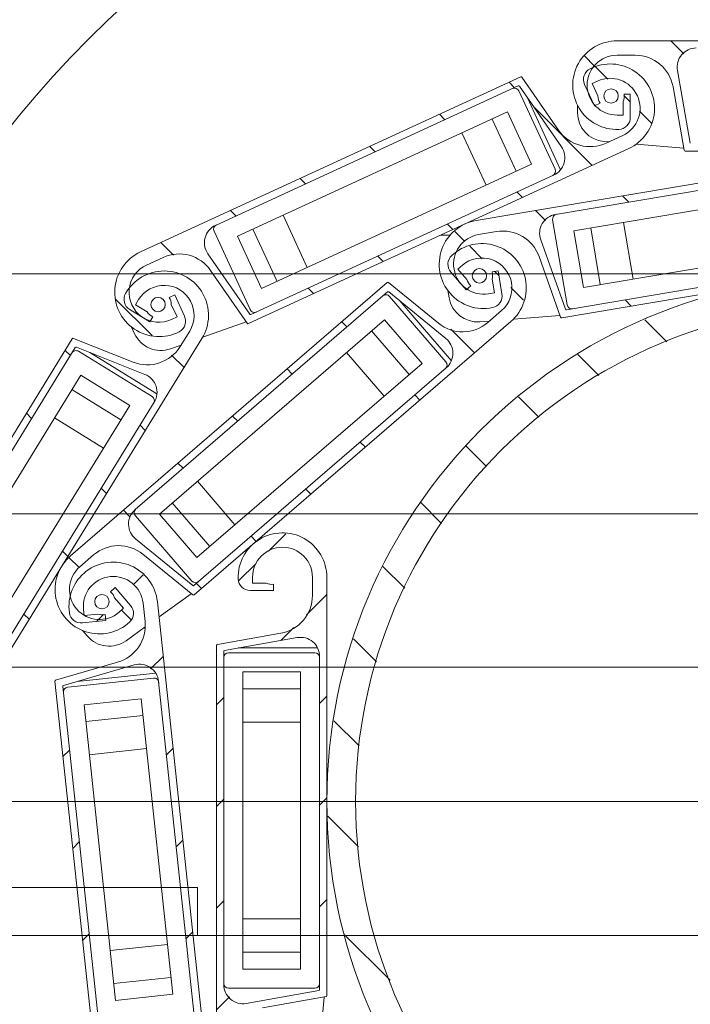
# Model space of a CAD drawing. Units: millimetres. Extents: x 0 to 1434, y 0 to 420.
# Drawn here: x 992 to 997, y 237 to 244 of the extents above; entities that cross this region are included whole.
import ezdxf

# ---------------------------------------------------------------- set-up
doc = ezdxf.new("R2010")
doc.units = ezdxf.units.MM
for name, pattern in [('K5LT32768', [0]), ('K5LT_AXLED', [19.5, 15, -1.5, 1.5, -1.5]), ('K5LT_THIN', [0])]:
    doc.linetypes.add(name, pattern=pattern)
doc.layers.add('Системный слой', color=7, linetype='Continuous')
doc.styles.add('KDIMTEXTSTYLE', font='GOST_AU.SHX', dxfattribs={"width": 0.96, "oblique": 15, "height": 5})
doc.dimstyles.new('KDIMSTYLE (0.03)', dxfattribs={"dimtxt": 5, "dimasz": 1, "dimexe": 2, "dimexo": 0, "dimgap": 1, "dimtad": 1, "dimlfac": 30, "dimtxsty": 'KDIMTEXTSTYLE', "dimsah": 1, "dimcen": 0, "dimdle": 1, "dimadec": 0, "dimazin": 0, "dimtfac": 0.667, "dimtmove": 0, "dimatfit": 3, "dimfxl": 1, "dimtvp": 1, "dimtolj": 1, "dimtzin": 0, "dimarcsym": 0})
pattern_1 = [(45, (0, 0), (-0.3535534, 0.3535534), [])]
pattern_2 = [(135, (0, 0), (-0.3535534, -0.3535534), [])]

# ---------------------------------------------------------------- blocks, each defined once
blk = doc.blocks.new('KDIMARROW_01')
at = {"layer": 'Системный слой'}
blk.add_hatch(color=0, dxfattribs=at).paths.add_polyline_path([(-5, -0.6583), (0, 0), (-5, 0.6583), (-4.5, 0)])
at = {"layer": 'Системный слой', "color": 0, "linetype": 'K5LT_THIN', "lineweight": 18}
for p, q in [((-4.5, 0), (-5, 0.6583)), ((-5, 0.6583), (0, 0)), ((0, 0), (-5, -0.6583)), ((-5, -0.6583), (-4.5, 0)), ((0, 0), (-1, 0))]:
    blk.add_line(p, q, dxfattribs=at)
blk = doc.blocks.new('U12')
at = {"layer": 'Системный слой', "color": 30, "linetype": 'K5LT_AXLED', "lineweight": 18, "true_color": 0xff8000}
blk.add_line((997.9036, 238.3321), (988.4036, 238.3321), dxfattribs=at)
blk = doc.blocks.new('U21')
at = {"layer": 'Системный слой', "color": 7, "linetype": 'K5LT32768', "lineweight": 15}
for p, q in [((1013.0202, 241.9987), (991.3536, 241.9987)), ((1013.0202, 240.3321), (991.3536, 240.3321)), ((1013.0202, 239.2654), (991.3536, 239.2654)), ((991.3536, 237.7321), (993.3536, 237.7321)), ((993.3536, 237.7321), (993.3536, 237.3987)), ((991.3536, 237.3987), (993.3536, 237.3987)), ((1013.0202, 237.3987), (991.3536, 237.3987))]:
    blk.add_line(p, q, dxfattribs=at)

msp = doc.modelspace()

# ---------------------------------------------------------------- hatches: boundary and pattern name
at = {"layer": 'Системный слой'}
h = msp.add_hatch(dxfattribs=at)
h.set_pattern_fill('', angle=135, style=0, pattern_type=0)
h.set_pattern_definition(pattern_2)
h.paths.add_polyline_path([(999.5278, 242.95551), (999.41223, 242.98176), (999.31945, 243.05549), (999.26778, 243.16214), (999.26501, 243.17575), (999.1871, 243.61642), (999.18436, 243.62072), (999.18053, 243.62192), (996.27065, 243.61984), (996.14589, 243.59338), (996.04251, 243.51868), (995.97821, 243.40854), (995.96398, 243.28179), (996.00226, 243.16013), (996.0865, 243.06437), (996.20229, 243.0109), (996.28252, 243.0034), (996.34048, 243.03001), (996.3627, 243.08673), (996.36259, 243.24974), (996.31997, 243.24971), (996.31262, 243.19835), (996.31269, 243.10321), (996.27102, 243.10318), (996.16979, 243.12934), (996.09402, 243.2014), (996.0628, 243.30119), (996.08399, 243.40358), (996.15226, 243.48278), (996.25041, 243.51884), (996.27073, 243.51984), (996.39739, 243.51993), (996.51296, 243.49368), (996.60574, 243.41995), (996.65741, 243.3133), (996.66017, 243.29976), (996.7382, 242.85902), (996.74095, 242.85472), (996.74477, 242.85352), (999.65454, 242.8556), (999.7793, 242.88206), (999.88268, 242.95676), (999.94698, 243.0669), (999.96121, 243.19365), (999.92293, 243.31531), (999.83869, 243.41107), (999.7229, 243.46454), (999.64267, 243.47204), (999.58471, 243.44543), (999.56249, 243.38871), (999.5626, 243.22553), (999.60525, 243.22556), (999.61257, 243.27709), (999.6125, 243.37223), (999.65417, 243.37226), (999.7554, 243.3461), (999.83117, 243.27404), (999.86239, 243.17425), (999.8412, 243.07185), (999.77293, 242.99266), (999.67477, 242.9566), (999.65446, 242.9556)])
h.paths.add_polyline_path([(999.10319, 242.9052), (996.78669, 242.90355), (996.78198, 242.90549), (996.78012, 242.90905), (996.69078, 243.41366), (996.70259, 243.49608), (996.76099, 243.55543), (996.82197, 243.57024), (999.1386, 243.57189), (999.14332, 243.56995), (999.14517, 243.56639), (999.23439, 243.06175), (999.22256, 242.97933), (999.16414, 242.92)])
h = msp.add_hatch(dxfattribs=at)
h.set_pattern_fill('', angle=135, style=0, pattern_type=0)
h.set_pattern_definition(pattern_2)
h.paths.add_polyline_path([(996.1949, 242.90871), (996.07893, 242.88429), (995.96384, 242.91253), (995.87234, 242.98785), (995.86414, 242.99905), (995.60929, 243.3669), (995.605, 243.36966), (995.60102, 243.36916), (992.95801, 242.15182), (992.85571, 242.07566), (992.79298, 241.96461), (992.78056, 241.83768), (992.82057, 241.71658), (992.90617, 241.62203), (993.02271, 241.57021), (993.15025, 241.56999), (993.22627, 241.59668), (993.26782, 241.64508), (993.26432, 241.70589), (993.19613, 241.85395), (993.15742, 241.83612), (993.1722, 241.78639), (993.212, 241.69997), (993.17415, 241.68254), (993.07124, 241.66403), (992.9723, 241.69785), (992.90225, 241.77548), (992.87874, 241.87737), (992.90769, 241.97784), (992.98181, 242.0516), (992.99984, 242.061), (993.11489, 242.11399), (993.23086, 242.13841), (993.34596, 242.11017), (993.43745, 242.03485), (993.44561, 242.0237), (993.70061, 241.65584), (993.7049, 241.65308), (993.70888, 241.65359), (996.35178, 242.87087), (996.45409, 242.94703), (996.51682, 243.05808), (996.52924, 243.18502), (996.48922, 243.30612), (996.40362, 243.40067), (996.28708, 243.45248), (996.15954, 243.4527), (996.08352, 243.42601), (996.04197, 243.37762), (996.04547, 243.3168), (996.11373, 243.16859), (996.15247, 243.18643), (996.1376, 243.2363), (996.09779, 243.32272), (996.13564, 243.34015), (996.23855, 243.35866), (996.33749, 243.32484), (996.40754, 243.24721), (996.43105, 243.14533), (996.4021, 243.04485), (996.32798, 242.9711), (996.30995, 242.9617)])
h.paths.add_polyline_path([(995.83012, 242.68565), (993.72607, 241.71655), (993.72097, 241.71635), (993.7178, 241.71881), (993.42585, 242.13997), (993.40215, 242.21979), (993.43043, 242.29811), (993.47965, 242.33704), (995.58382, 243.30619), (995.58892, 243.30639), (995.59209, 243.30393), (995.88394, 242.88269), (995.90761, 242.80286), (995.87931, 242.72455)])
h = msp.add_hatch(dxfattribs=at)
h.set_pattern_fill('', angle=135, style=0, pattern_type=0)
h.set_pattern_definition(pattern_2)
h.paths.add_polyline_path([(998.61392, 242.25468), (998.4956, 242.26144), (998.3919, 242.3188), (998.32329, 242.41543), (998.31831, 242.42839), (998.16854, 242.85009), (998.16512, 242.85388), (998.16115, 242.85444), (995.29174, 242.37081), (995.17308, 242.32406), (995.08349, 242.23329), (995.0383, 242.11402), (995.04524, 241.98667), (995.10313, 241.87302), (995.20206, 241.79253), (995.3251, 241.75895), (995.40546, 241.76483), (995.45822, 241.80067), (995.47075, 241.86028), (995.44366, 242.02103), (995.40163, 242.01394), (995.40289, 241.96208), (995.4187, 241.86826), (995.37761, 241.86133), (995.27344, 241.87039), (995.18679, 241.92891), (995.13949, 242.02216), (995.14344, 242.12665), (995.19767, 242.21605), (995.2885, 242.26785), (995.30836, 242.2722), (995.43327, 242.29326), (995.55158, 242.28649), (995.65529, 242.22913), (995.72389, 242.1325), (995.72885, 242.11961), (995.87876, 241.69786), (995.88218, 241.69407), (995.88615, 241.69352), (998.75544, 242.17712), (998.8741, 242.22387), (998.9637, 242.31465), (999.00889, 242.43391), (999.00194, 242.56126), (998.94405, 242.67491), (998.84513, 242.75541), (998.72208, 242.78898), (998.64172, 242.7831), (998.58897, 242.74726), (998.57643, 242.68765), (998.60356, 242.52674), (998.6456, 242.53383), (998.6443, 242.58586), (998.62848, 242.67968), (998.66957, 242.6866), (998.77374, 242.67755), (998.86039, 242.61903), (998.9077, 242.52578), (998.90374, 242.42129), (998.84952, 242.33188), (998.75869, 242.28008), (998.73882, 242.27573)])
h.paths.add_polyline_path([(998.20349, 242.1348), (995.91921, 241.74979), (995.91424, 241.75094), (995.91182, 241.75414), (995.74019, 242.237), (995.7382, 242.32024), (995.78598, 242.38843), (995.84367, 242.41313), (998.12808, 242.79816), (998.13305, 242.79702), (998.13547, 242.79381), (998.30697, 242.3109), (998.30895, 242.22766), (998.26115, 242.15947)])
h = msp.add_hatch(dxfattribs=at)
h.set_pattern_fill('', angle=135, style=0, pattern_type=0)
h.set_pattern_definition(pattern_2)
h.paths.add_polyline_path([(995.37207, 241.66141), (995.2674, 241.60585), (995.14898, 241.60112), (995.04022, 241.64817), (995.02923, 241.65667), (994.68251, 241.9396), (994.67763, 241.94106), (994.67394, 241.93948), (992.47118, 240.03811), (992.39395, 239.9366), (992.36441, 239.81253), (992.38761, 239.68712), (992.45958, 239.58182), (992.56801, 239.51467), (992.69434, 239.49713), (992.81696, 239.53223), (992.88262, 239.57892), (992.90915, 239.63692), (992.88896, 239.69439), (992.78244, 239.81779), (992.75018, 239.78994), (992.77815, 239.74624), (992.84032, 239.67422), (992.80877, 239.64699), (992.71501, 239.60072), (992.61057, 239.60583), (992.52177, 239.66104), (992.47098, 239.75243), (992.47098, 239.857), (992.52179, 239.94839), (992.53652, 239.96241), (992.6324, 240.04518), (992.73708, 240.10074), (992.85549, 240.10546), (992.96426, 240.05841), (992.97519, 240.04996), (993.32205, 239.76707), (993.32694, 239.7656), (993.33062, 239.76718), (995.5333, 241.66848), (995.61053, 241.76998), (995.64006, 241.89406), (995.61686, 242.01947), (995.54489, 242.12476), (995.43647, 242.19192), (995.31014, 242.20945), (995.18752, 242.17436), (995.12185, 242.12767), (995.09533, 242.06967), (995.11552, 242.0122), (995.22215, 241.88867), (995.25442, 241.91653), (995.22633, 241.96034), (995.16416, 242.03237), (995.1957, 242.05959), (995.28947, 242.10587), (995.39391, 242.10076), (995.48271, 242.04555), (995.5335, 241.95415), (995.53349, 241.84959), (995.48269, 241.7582), (995.46796, 241.74418)])
h.paths.add_polyline_path([(995.08329, 241.34609), (993.32971, 239.83245), (993.32487, 239.83085), (993.32114, 239.83233), (992.92402, 240.15622), (992.87915, 240.22636), (992.88465, 240.30945), (992.92116, 240.36048), (994.67485, 241.87421), (994.67969, 241.87581), (994.68342, 241.87433), (995.08047, 241.55033), (995.12532, 241.48017), (995.1198, 241.39709)])
h = msp.add_hatch(dxfattribs=at)
h.set_pattern_fill('', angle=135, style=0, pattern_type=0)
h.set_pattern_definition(pattern_2)
h.paths.add_polyline_path([(993.23353, 241.49432), (993.15052, 241.40973), (993.03906, 241.36947), (992.92116, 241.38148), (992.90813, 241.38627), (992.49215, 241.55128), (992.48705, 241.55121), (992.48402, 241.54858), (990.95826, 239.07079), (990.91529, 238.95071), (990.9246, 238.8235), (990.98459, 238.71095), (991.085, 238.63231), (991.20864, 238.60103), (991.33437, 238.62246), (991.44067, 238.69294), (991.48916, 238.75728), (991.49694, 238.82059), (991.46033, 238.86928), (991.32153, 238.95475), (991.29918, 238.91846), (991.33904, 238.88525), (991.42005, 238.83536), (991.39821, 238.79988), (991.32279, 238.72745), (991.22169, 238.70079), (991.12036, 238.7266), (991.04434, 238.79839), (991.01277, 238.89808), (991.03361, 239.00054), (991.04341, 239.01836), (991.10983, 239.12621), (991.19283, 239.2108), (991.3043, 239.25106), (991.42219, 239.23905), (991.43517, 239.23429), (991.85126, 239.06935), (991.85636, 239.06942), (991.85939, 239.07205), (993.38509, 241.54974), (993.42806, 241.66983), (993.41875, 241.79703), (993.35876, 241.90958), (993.25836, 241.98822), (993.13471, 242.0195), (993.00899, 241.99807), (992.90269, 241.92759), (992.85419, 241.86325), (992.84642, 241.79994), (992.88302, 241.75125), (993.02197, 241.66569), (993.04433, 241.702), (993.00432, 241.73528), (992.9233, 241.78517), (992.94515, 241.82065), (993.02056, 241.89308), (993.12167, 241.91974), (993.22299, 241.89393), (993.29902, 241.82214), (993.33059, 241.72246), (993.30975, 241.61999), (993.29994, 241.60217)])
h.paths.add_polyline_path([(993.05345, 241.10651), (991.83882, 239.13399), (991.83468, 239.131), (991.83068, 239.13129), (991.35429, 239.32013), (991.29034, 239.37346), (991.27049, 239.45432), (991.28989, 239.514), (992.50459, 241.48663), (992.50873, 241.48962), (992.51273, 241.48933), (992.98908, 241.30036), (993.05302, 241.24702), (993.07285, 241.16615)])
h = msp.add_hatch(dxfattribs=at)
h.set_pattern_fill('', angle=135, style=0, pattern_type=0)
h.set_pattern_definition(pattern_2)
h.paths.add_polyline_path([(994.25357, 238.33206), (994.28022, 237.89186), (994.35975, 237.45808), (994.49103, 237.03706), (994.67212, 236.63495), (994.90038, 236.25761), (995.17249, 235.91056), (995.48447, 235.59886), (995.83176, 235.32705), (996.2093, 235.09912), (996.61157, 234.91838), (997.0327, 234.78748), (997.46655, 234.70832), (997.90678, 234.68206), (998.34696, 234.70909), (998.78066, 234.78901), (999.20157, 234.92065), (999.60352, 235.1021), (999.98066, 235.33069), (1000.32747, 235.60311), (1000.6389, 235.91536), (1000.9104, 236.26289), (1001.138, 236.64062), (1001.31839, 237.04306), (1001.44892, 237.4643), (1001.5277, 237.89822), (1001.55357, 238.33847), (1001.52615, 238.77862), (1001.44585, 239.21226), (1001.31384, 239.63305), (1001.13205, 240.03484), (1000.90312, 240.41178), (1000.6304, 240.75836), (1000.31788, 241.06951), (999.97011, 241.3407), (999.59217, 241.56798), (999.18959, 241.74801), (998.76822, 241.87817), (998.33424, 241.95657), (997.89397, 241.98205), (997.45383, 241.95425), (997.02027, 241.87357), (996.5996, 241.74119), (996.19796, 241.55904), (995.82123, 241.32978), (995.47489, 241.05676), (995.16401, 240.74397), (994.89312, 240.39596), (994.66618, 240.01782), (994.4865, 239.61508), (994.35671, 239.1936), (994.27869, 238.75955)])
h.paths.add_polyline_path([(994.45357, 238.33206), (994.48022, 238.75998), (994.55973, 239.18129), (994.69088, 239.58948), (994.87165, 239.97825), (995.09925, 240.3416), (995.37015, 240.67392), (995.68018, 240.97006), (996.02455, 241.22547), (996.39794, 241.43619), (996.79459, 241.59896), (997.20835, 241.71129), (997.63286, 241.77143), (998.06155, 241.77844), (998.4878, 241.73224), (998.90502, 241.63352), (999.30678, 241.48381), (999.68687, 241.28543), (1000.03941, 241.04143), (1000.35897, 240.7556), (1000.64061, 240.43233), (1000.87998, 240.07663), (1001.07338, 239.69398), (1001.21783, 239.2903), (1001.31109, 238.87182), (1001.35173, 238.445), (1001.33911, 238.01645), (1001.27343, 237.59276), (1001.15571, 237.18049), (1000.98776, 236.78601), (1000.77219, 236.41541), (1000.5123, 236.0744), (1000.21213, 235.76827), (999.87631, 235.50172), (999.51002, 235.27889), (999.11892, 235.10322), (998.70905, 234.97741), (998.28674, 234.90341), (997.85851, 234.88236), (997.43098, 234.91459), (997.01074, 234.99959), (996.6043, 235.13607), (996.21792, 235.3219), (995.85758, 235.55422), (995.52883, 235.82945), (995.23676, 236.14332), (994.98587, 236.491), (994.78005, 236.86711), (994.62247, 237.26584), (994.51556, 237.68105), (994.46097, 238.1063)])
h = msp.add_hatch(dxfattribs=at)
h.set_pattern_fill('', angle=45, style=0, pattern_type=0)
h.set_pattern_definition(pattern_1)
h.paths.add_polyline_path([(994.15357, 239.76373), (994.12724, 239.64818), (994.05344, 239.55546), (993.94675, 239.50387), (993.93315, 239.5011), (993.49242, 239.42351), (993.48811, 239.42077), (993.48691, 239.41694), (993.48691, 236.50706), (993.51329, 236.38228), (993.58791, 236.27885), (993.698, 236.21446), (993.82474, 236.20014), (993.94643, 236.23834), (994.04225, 236.32251), (994.0958, 236.43827), (994.10336, 236.51848), (994.07679, 236.57646), (994.02009, 236.59873), (993.85708, 236.59873), (993.85708, 236.55611), (993.90843, 236.54873), (994.00357, 236.54873), (994.00357, 236.50706), (993.97733, 236.40585), (993.90522, 236.33013), (993.80541, 236.29898), (993.70303, 236.32025), (993.62388, 236.38858), (993.5879, 236.48675), (993.58691, 236.50706), (993.58691, 236.63373), (993.61324, 236.74928), (993.68704, 236.842), (993.79373, 236.89359), (993.80727, 236.89635), (994.24807, 236.97407), (994.25237, 236.97681), (994.25357, 236.98063), (994.25357, 239.8904), (994.2272, 240.01518), (994.15257, 240.11861), (994.04248, 240.183), (993.91574, 240.19732), (993.79406, 240.15912), (993.69824, 240.07495), (993.64468, 239.95919), (993.63712, 239.87898), (993.66369, 239.821), (993.7204, 239.79873), (993.88357, 239.79873), (993.88357, 239.84137), (993.83205, 239.84873), (993.73691, 239.84873), (993.73691, 239.8904), (993.76315, 239.99161), (993.83526, 240.06733), (993.93507, 240.09848), (994.03745, 240.07721), (994.1166, 240.00888), (994.15258, 239.91071), (994.15357, 239.8904)])
h.paths.add_polyline_path([(994.20357, 239.33909), (994.20357, 237.02259), (994.20162, 237.01788), (994.19807, 237.01602), (993.69339, 236.92704), (993.61098, 236.93891), (993.55167, 236.99736), (993.53691, 237.05835), (993.53691, 239.37498), (993.53886, 239.37969), (993.54242, 239.38154), (994.04712, 239.4704), (994.12954, 239.45851), (994.18882, 239.40005)])
h = msp.add_hatch(dxfattribs=at)
h.set_pattern_fill('', angle=45, style=0, pattern_type=0)
h.set_pattern_definition(pattern_1)
h.paths.add_polyline_path([(992.98967, 239.58331), (992.97572, 239.46563), (992.91216, 239.36561), (992.81153, 239.30301), (992.79829, 239.29882), (992.36826, 239.175), (992.36427, 239.17182), (992.36347, 239.16789), (992.67156, 236.27437), (992.711, 236.15308), (992.79615, 236.05813), (992.91245, 236.00576), (993.03999, 236.00494), (993.15695, 236.0558), (993.24331, 236.14965), (993.28431, 236.27042), (993.28334, 236.35099), (993.25078, 236.40583), (993.19203, 236.42197), (993.02994, 236.40471), (993.03445, 236.36233), (993.0863, 236.36043), (993.18091, 236.3705), (993.18532, 236.32907), (993.16994, 236.22564), (993.10626, 236.14271), (993.0103, 236.10117), (992.90625, 236.11148), (992.82031, 236.17105), (992.77413, 236.26486), (992.771, 236.28495), (992.75759, 236.41091), (992.77154, 236.52859), (992.8351, 236.62861), (992.93573, 236.69121), (992.9489, 236.69538), (993.37899, 236.81933), (993.38298, 236.82252), (993.38378, 236.82645), (993.0757, 239.71985), (993.03626, 239.84114), (992.95111, 239.93609), (992.83481, 239.98846), (992.70727, 239.98928), (992.59031, 239.93842), (992.50395, 239.84457), (992.46295, 239.7238), (992.46392, 239.64323), (992.49648, 239.58839), (992.55522, 239.57225), (992.71749, 239.58953), (992.71297, 239.63193), (992.66096, 239.63379), (992.56635, 239.62372), (992.56194, 239.66515), (992.57731, 239.76858), (992.641, 239.85151), (992.73696, 239.89305), (992.84101, 239.88274), (992.92695, 239.82317), (992.97313, 239.72936), (992.97626, 239.70927)])
h.paths.add_polyline_path([(993.08435, 239.16635), (993.32961, 236.86287), (993.32817, 236.85798), (993.32483, 236.85576), (992.83242, 236.71384), (992.74921, 236.71692), (992.68405, 236.76876), (992.66291, 236.82784), (992.41763, 239.13145), (992.41908, 239.13635), (992.42242, 239.13856), (992.91488, 239.28036), (992.99809, 239.27726), (993.06323, 239.2254)])

# ---------------------------------------------------------------- linework, layer by layer
at = {"layer": 'Системный слой', "color": 7, "linetype": 'K5LT_THIN', "lineweight": 18}
for p, q in [((999.18053, 243.62192), (996.27065, 243.61984)), ((996.27073, 243.51984), (996.39739, 243.51993)), ((996.69078, 243.41366), (996.78012, 242.90905)), ((995.60102, 243.36916), (992.95801, 242.15182)), ((995.58382, 243.30619), (993.47965, 242.33704)), ((995.86414, 242.99905), (995.60929, 243.3669)), ((996.04547, 243.3168), (996.11373, 243.16859)), ((996.09779, 243.32272), (996.13564, 243.34015)), ((996.1376, 243.2363), (996.09779, 243.32272)), ((995.84007, 242.72693), (995.58906, 243.2719)), ((995.88394, 242.88269), (995.59209, 243.30393)), ((996.36259, 243.24974), (996.31997, 243.24971)), ((996.3627, 243.08673), (996.36259, 243.24974)), ((996.66017, 243.29976), (996.7382, 242.85902)), ((995.64854, 243.22244), (995.8784, 242.72339)), ((995.99601, 243.11999), (995.99597, 243.17187)), ((996.11373, 243.16859), (996.15247, 243.18643)), ((996.31262, 243.19835), (996.31269, 243.10321)), ((995.50979, 243.1253), (993.63266, 242.26072)), ((995.67713, 242.76198), (995.50979, 243.1253)), ((996.31269, 243.10321), (996.27102, 243.10318)), ((995.40274, 243.07599), (995.57008, 242.71267)), ((995.19298, 242.97938), (995.36032, 242.61606)), ((996.21457, 242.91777), (996.17872, 242.92088)), ((996.30995, 242.9617), (996.1949, 242.90871)), ((996.73581, 242.87254), (996.40384, 242.90135)), ((993.70888, 241.65359), (996.35178, 242.87087)), ((998.16115, 242.85444), (995.29174, 242.37081)), ((996.74477, 242.85352), (999.65454, 242.8556)), ((993.8, 241.8974), (995.67713, 242.76198)), ((998.12808, 242.79816), (995.84367, 242.41313)), ((993.72607, 241.71655), (995.83012, 242.68565)), ((998.00931, 242.64293), (995.97139, 242.29944)), ((993.94948, 242.40664), (994.11681, 242.04332)), ((995.82329, 242.37589), (995.92301, 241.78424)), ((996.31534, 242.35742), (996.38182, 241.96298)), ((993.46972, 242.29576), (993.72073, 241.75079)), ((993.73972, 242.31002), (993.90705, 241.94671)), ((995.30836, 242.2722), (995.43327, 242.29326)), ((995.97139, 242.29944), (996.03787, 241.90501)), ((996.08761, 242.31903), (996.15409, 241.9246)), ((993.63266, 242.26072), (993.8, 241.8974)), ((995.11001, 242.26873), (995.04445, 242.26873)), ((995.74019, 242.237), (995.91182, 241.75414)), ((996.03787, 241.90501), (998.07579, 242.24849)), ((995.88615, 241.69352), (998.75544, 242.17712)), ((992.99984, 242.061), (993.11489, 242.11399)), ((993.42585, 242.13997), (993.7178, 241.71881)), ((995.72885, 242.11961), (995.87876, 241.69786)), ((995.91921, 241.74979), (998.20349, 242.1348)), ((993.44561, 242.0237), (993.70061, 241.65584)), ((995.11552, 242.0122), (995.22215, 241.88867)), ((995.16416, 242.03237), (995.1957, 242.05959)), ((995.22633, 241.96034), (995.16416, 242.03237)), ((995.44366, 242.02103), (995.40163, 242.01394)), ((995.47075, 241.86028), (995.44366, 242.02103)), ((994.67394, 241.93948), (992.47118, 240.03811)), ((995.02923, 241.65667), (994.68251, 241.9396)), ((995.40289, 241.96208), (995.4187, 241.86826)), ((994.67485, 241.87421), (992.92116, 240.36048)), ((995.08047, 241.55033), (994.68342, 241.87433)), ((995.10361, 241.8324), (995.09499, 241.88356)), ((995.22215, 241.88867), (995.25442, 241.91653)), ((995.4187, 241.86826), (995.37761, 241.86133)), ((992.9233, 241.78517), (992.94515, 241.82065)), ((993.19613, 241.85395), (993.15742, 241.83612)), ((993.26432, 241.70589), (993.19613, 241.85395)), ((995.08143, 241.38852), (994.68938, 241.84271)), ((994.76022, 241.81165), (995.11924, 241.39573)), ((992.88302, 241.75125), (993.02197, 241.66569)), ((993.00432, 241.73528), (992.9233, 241.78517)), ((993.1722, 241.78639), (993.212, 241.69997)), ((995.46796, 241.74418), (995.37207, 241.66141)), ((993.02197, 241.66569), (993.04433, 241.702)), ((994.65378, 241.67989), (993.08932, 240.32949)), ((993.212, 241.69997), (993.17415, 241.68254)), ((993.33062, 239.76718), (995.5333, 241.66848)), ((993.69279, 241.66713), (993.39039, 241.55868)), ((994.91515, 241.37709), (994.65378, 241.67989)), ((995.38392, 241.67164), (995.31675, 241.66627)), ((995.87416, 241.7108), (995.55097, 241.68498)), ((992.91726, 241.58294), (992.89556, 241.63007)), ((993.29994, 241.60217), (993.23353, 241.49432)), ((994.56456, 241.60288), (994.82593, 241.30008)), ((992.48402, 241.54858), (990.95826, 239.07079)), ((991.85939, 239.07205), (993.38509, 241.54974)), ((992.90813, 241.38627), (992.49215, 241.55128)), ((992.50459, 241.48663), (991.28989, 239.514)), ((992.98908, 241.30036), (992.51273, 241.48933)), ((993.03886, 241.14639), (992.52795, 241.461)), ((993.23993, 241.50471), (993.16644, 241.47836)), ((992.60487, 241.45278), (993.07273, 241.16468)), ((994.38974, 241.45198), (994.65111, 241.14918)), ((993.32971, 239.83245), (995.08329, 241.34609)), ((993.35069, 240.02669), (994.91515, 241.37709)), ((992.54319, 241.29503), (991.45956, 239.53524)), ((992.8838, 241.08529), (992.54319, 241.29503)), ((992.48139, 241.19466), (992.822, 240.98493)), ((991.80016, 239.3255), (992.8838, 241.08529)), ((991.83882, 239.13399), (993.05345, 241.10651)), ((992.3603, 240.99802), (992.7009, 240.78828)), ((993.35337, 240.55741), (993.61474, 240.25461)), ((993.17855, 240.40651), (993.43991, 240.10371)), ((992.92305, 240.31807), (993.3151, 239.86387)), ((993.08932, 240.32949), (993.35069, 240.02669)), ((992.92402, 240.15622), (993.32114, 239.83233)), ((992.53652, 239.96241), (992.6324, 240.04518)), ((992.97519, 240.04996), (993.32205, 239.76707)), ((993.73691, 239.84873), (993.73691, 239.8904)), ((994.15357, 239.8904), (994.15357, 239.76373)), ((994.25357, 236.98063), (994.25357, 239.8904)), ((992.78244, 239.81779), (992.75018, 239.78994)), ((992.88896, 239.69439), (992.78244, 239.81779)), ((993.83205, 239.84873), (993.73691, 239.84873)), ((993.88357, 239.79873), (993.88357, 239.84137)), ((992.77815, 239.74624), (992.84032, 239.67422)), ((993.31141, 239.77574), (993.08698, 239.61388)), ((993.7204, 239.79873), (993.88357, 239.79873)), ((992.97626, 239.70927), (992.98967, 239.58331)), ((993.38378, 236.82645), (993.0757, 239.71985)), ((992.56635, 239.62372), (992.56194, 239.66515)), ((992.66096, 239.63379), (992.56635, 239.62372)), ((992.71749, 239.58953), (992.71297, 239.63193)), ((992.84032, 239.67422), (992.80877, 239.64699)), ((992.55522, 239.57225), (992.71749, 239.58953)), ((992.99097, 239.54464), (992.85788, 239.44865)), ((992.58949, 239.48018), (992.55559, 239.51945)), ((992.99045, 239.5354), (992.97816, 239.5354)), ((993.93315, 239.5011), (993.49242, 239.42351)), ((994.04712, 239.4704), (993.54242, 239.38154)), ((993.48691, 239.41694), (993.48691, 236.50706)), ((993.53691, 239.37498), (993.53691, 237.05835)), ((994.17024, 239.3654), (993.57024, 239.3654)), ((993.64005, 239.39873), (994.18949, 239.39873)), ((994.20357, 237.02259), (994.20357, 239.33909)), ((992.79829, 239.29882), (992.36826, 239.175)), ((992.91488, 239.28036), (992.42242, 239.13856)), ((992.51768, 239.16599), (993.06403, 239.22417)), ((994.07024, 239.23206), (993.67024, 239.23206)), ((993.67024, 239.23206), (993.67024, 237.1654)), ((994.07024, 237.1654), (994.07024, 239.23206)), ((992.36347, 239.16789), (992.67156, 236.27437)), ((992.41763, 239.13145), (992.66291, 236.82784)), ((993.04842, 239.18898), (992.45179, 239.12546)), ((993.32961, 236.86287), (993.08435, 239.16635)), ((993.67024, 239.1142), (994.07024, 239.1142)), ((992.9631, 239.04581), (992.56535, 239.00346)), ((992.56535, 239.00346), (992.78416, 236.94841)), ((993.18191, 236.99076), (992.9631, 239.04581)), ((992.57783, 238.88626), (992.97558, 238.92861)), ((993.67024, 238.88326), (994.07024, 238.88326)), ((992.60228, 238.65662), (993.00003, 238.69897)), ((993.67024, 237.5142), (994.07024, 237.5142)), ((992.74723, 237.29525), (993.14498, 237.3376)), ((993.67024, 237.28326), (994.07024, 237.28326)), ((993.67024, 237.1654), (994.07024, 237.1654)), ((992.77168, 237.06561), (993.16943, 237.10796)), ((993.57024, 237.03206), (994.17024, 237.03206)), ((993.69339, 236.92704), (994.19807, 237.01602)), ((992.78416, 236.94841), (993.18191, 236.99076)), ((993.80727, 236.89635), (994.24807, 236.97407)), ((994.23454, 236.97168), (994.20907, 236.68059))]:
    msp.add_line(p, q, dxfattribs=at)
at = {"layer": 'Системный слой', "color": 30, "linetype": 'K5LT_AXLED', "lineweight": 18, "true_color": 0xff8000}
msp.add_line((992.25357, 238.33206), (1003.55357, 238.33206), dxfattribs=at)
at = {"layer": 'Системный слой', "color": 7, "linetype": 'K5LT_THIN', "lineweight": 18}
for centre, radius in [((997.90357, 238.33206), 7.5), ((996.22926, 243.23648), 0.05), ((995.31437, 241.98589), 0.05), ((997.90357, 238.33206), 3.65), ((993.08053, 241.78622), 0.05), ((997.90357, 238.33206), 3.45), ((992.69011, 239.7207), 0.05)]:
    msp.add_circle(centre, radius, dxfattribs=at)
for centre, radius, start, end in [((996.27088, 243.31151), 0.30833, 90.040985, 272.163537), ((996.27088, 243.31151), 0.20833, 90.040985, 270.040985), ((996.39758, 243.25327), 0.26667, 10.040846, 90.040985), ((996.82207, 243.4369), 0.13333, 90.040985, 190.040846), ((996.22279, 243.15093), 0.30833, 294.730164, 116.852715), ((996.12116, 243.35167), 0.08333, 116.852715, 204.730164), ((995.58661, 243.30013), 0.00667, 34.715442, 114.730164), ((995.60381, 243.3631), 0.00667, 34.715442, 114.730164), ((996.22279, 243.15093), 0.20833, 294.730164, 114.730164), ((995.55879, 243.25796), 0.03333, 24.730164, 114.730164), ((996.22926, 243.23648), 0.09167, 180.110187, 213.093766), ((996.22926, 243.23648), 0.09167, 335.421008, 8.297645), ((996.19601, 243.12013), 0.2, 180.040985, 265.040985), ((996.27937, 243.08667), 0.08333, 272.163537, 0.040985), ((996.08334, 243.15092), 0.26667, 214.715442, 294.730164), ((995.77434, 242.80675), 0.13333, 294.730164, 34.715442), ((996.74477, 242.86018), 0.00667, 190.040846, 270.040985), ((995.80979, 242.71299), 0.03333, 294.730164, 24.730164), ((995.85616, 242.38143), 0.03333, 99.566984, 189.566984), ((995.34299, 242.06677), 0.30833, 99.566984, 281.689536), ((995.86583, 242.28165), 0.13333, 99.566984, 199.566845), ((993.53543, 242.21593), 0.13333, 114.730164, 214.730025), ((993.5, 242.30971), 0.03333, 114.730164, 204.730164), ((995.47759, 242.0303), 0.26667, 19.566845, 99.566984), ((995.33183, 241.90189), 0.30833, 310.799864, 132.922416), ((995.34299, 242.06677), 0.20833, 99.566984, 279.566984), ((993.087, 241.87177), 0.30833, 114.730164, 296.852715), ((993.22645, 241.87178), 0.26667, 34.730025, 114.730164), ((995.1786, 242.06665), 0.08333, 132.922416, 220.799864), ((995.33183, 241.90189), 0.20833, 310.799864, 130.799864), ((993.12255, 241.71141), 0.30833, 328.376291, 150.498842), ((993.087, 241.87177), 0.20833, 114.730164, 294.730164), ((995.31437, 241.98589), 0.09167, 344.947007, 17.823643), ((994.6783, 241.93443), 0.00667, 50.785142, 130.799864), ((995.31437, 241.98589), 0.09167, 196.179887, 229.163466), ((993.12255, 241.71141), 0.20833, 328.376291, 148.376291), ((994.6792, 241.86916), 0.00667, 50.785142, 130.799864), ((992.92672, 241.82221), 0.08333, 150.498842, 238.376291), ((993.08053, 241.78622), 0.09167, 0.110187, 32.986823), ((994.66414, 241.82093), 0.03333, 40.799864, 130.799864), ((995.30083, 241.86564), 0.2, 189.566984, 274.566984), ((995.38857, 241.84643), 0.08333, 281.689536, 9.566984), ((993.08053, 241.78622), 0.09167, 213.756314, 246.739893), ((993.75101, 241.76474), 0.03333, 204.730164, 294.730164), ((995.9181, 241.75637), 0.00667, 199.566845, 279.566984), ((995.95588, 241.78978), 0.03333, 189.566984, 279.566984), ((993.18863, 241.67103), 0.08333, 296.852715, 24.730164), ((993.72328, 241.72261), 0.00667, 214.730025, 294.730164), ((995.19783, 241.86328), 0.26667, 230.785142, 310.799864), ((995.88504, 241.70009), 0.00667, 199.566845, 279.566984), ((993.70609, 241.65964), 0.00667, 214.730025, 294.730164), ((992.4897, 241.54509), 0.00667, 68.361569, 148.376291), ((993.09892, 241.66661), 0.2, 204.730164, 289.730164), ((994.99617, 241.44702), 0.13333, 310.799864, 50.785142), ((992.51047, 241.43261), 0.03333, 58.376291, 148.376291), ((992.51027, 241.48313), 0.00667, 68.361569, 148.376291), ((993.00646, 241.63414), 0.26667, 248.361569, 328.376291), ((995.05619, 241.36674), 0.03333, 310.799864, 40.799864), ((992.93991, 241.17642), 0.13333, 328.376291, 68.361569), ((993.02138, 241.11801), 0.03333, 328.376291, 58.376291), ((993.00829, 240.25954), 0.13333, 130.799864, 230.799725), ((992.94828, 240.33985), 0.03333, 130.799864, 220.799864), ((993.94524, 239.8904), 0.30833, 0, 182.122551), ((992.80665, 239.84331), 0.26667, 50.799725, 130.799864), ((993.94524, 239.8904), 0.20833, 0, 180), ((992.67265, 239.8047), 0.30833, 130.799864, 312.922416), ((992.7691, 239.68721), 0.30833, 6.07765, 188.200202), ((992.67265, 239.8047), 0.20833, 130.799864, 310.799864), ((992.7691, 239.68721), 0.20833, 6.07765, 186.07765), ((993.34033, 239.88565), 0.03333, 220.799864, 310.799864), ((993.32535, 239.8375), 0.00667, 230.799725, 310.799864), ((993.7204, 239.88206), 0.08333, 182.122551, 270), ((993.87024, 239.93206), 0.09167, 245.380023, 278.363602), ((992.69011, 239.7207), 0.09167, 16.179887, 49.056523), ((993.32626, 239.77223), 0.00667, 230.799725, 310.799864), ((993.88691, 239.76373), 0.26667, 279.985278, 0), ((992.82587, 239.63994), 0.08333, 312.922416, 40.799864), ((992.5464, 239.65512), 0.08333, 188.200202, 276.07765), ((992.69011, 239.7207), 0.09167, 251.457673, 284.441252), ((992.72451, 239.55508), 0.26667, 286.062928, 6.07765), ((992.74089, 239.61086), 0.2, 220.799864, 305.799864), ((994.07024, 239.33909), 0.13333, 0, 99.985278), ((993.49357, 239.41694), 0.00667, 99.985278, 180), ((993.54357, 239.37498), 0.00667, 99.985278, 180), ((993.57024, 239.33206), 0.03333, 90, 180), ((994.17024, 239.33206), 0.03333, 0, 90), ((992.95177, 239.15223), 0.13333, 6.07765, 106.062928), ((992.3701, 239.16859), 0.00667, 106.062928, 186.07765), ((992.42426, 239.13216), 0.00667, 106.062928, 186.07765), ((993.05195, 239.15584), 0.03333, 6.07765, 96.07765), ((992.45532, 239.09231), 0.03333, 96.07765, 186.07765), ((993.57024, 237.0654), 0.03333, 180, 270), ((993.67024, 237.05835), 0.13333, 180, 279.999861), ((994.17024, 237.0654), 0.03333, 270, 0), ((994.19691, 237.02259), 0.00667, 279.999861, 0), ((994.24691, 236.98063), 0.00667, 279.999861, 0)]:
    msp.add_arc(centre, radius, start, end, dxfattribs=at)

# ---------------------------------------------------------------- block references
at = {"layer": 'Системный слой'}
for name in ['U12', 'U21']:
    msp.add_blockref(name, (0, 0), dxfattribs=at)

# ---------------------------------------------------------------- dimensions: what is measured, and where the dimension line sits
at = {"layer": 'Системный слой', "color": 7}
msp.add_diameter_dim_2p(p1=(994.65355, 231.57282), p2=(1001.1536, 245.0913), text='\\H3.5;\\W0.965;\\Q15;∅\\X\\H3.5;\\W0.965;\\Q15;\\Q15;Диаметр намотки', dimstyle='KDIMSTYLE (0.03)', override={"dimtih": 1, "dimtoh": 1, "dimblk1": 'KDIMARROW_01', "dimblk2": 'KDIMARROW_01', "dimclrt": 7, "dimtmove": 1, "dimatfit": 2, "dimtolj": 1}, dxfattribs=at).render()

doc.saveas('drawing.dxf')
